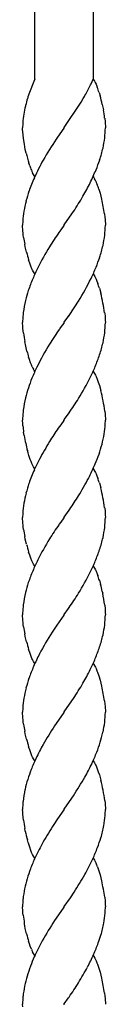
# Model space of a CAD drawing. Units: millimetres. Extents: x 0 to 8410, y 0 to 5940.
# Drawn here: x 3789 to 3806, y 3577 to 3780 of the extents above; entities that cross this region are included whole.
import ezdxf

# ---------------------------------------------------------------- set-up
doc = ezdxf.new("R2010")
doc.units = ezdxf.units.MM
doc.layers.add('YKK_A1', color=4, linetype='Continuous', lineweight=30)

msp = doc.modelspace()

# ---------------------------------------------------------------- linework, layer by layer
at = {"layer": 'YKK_A1', "linetype": 'Continuous', "ltscale": 0.5}
for p, q in [((3791.02, 3767.34), (3791.02, 4002.64)), ((3803.02, 4002.64), (3803.02, 3767.34)), ((3790.85, 3766.9), (3789.95, 3764.62)), ((3791.05, 3767.34), (3790.85, 3766.9)), ((3802.47, 3766.19), (3802.59, 3766.41)), ((3802.59, 3766.41), (3803.02, 3767.34)), ((3803.03, 3767.34), (3803.17, 3767.14)), ((3803.17, 3767.14), (3803.3, 3766.91)), ((3803.3, 3766.91), (3803.42, 3766.68)), ((3803.42, 3766.68), (3803.61, 3766.29)), ((3803.61, 3766.29), (3803.85, 3765.72)), ((3789.58, 3763.53), (3789.53, 3763.38)), ((3789.63, 3763.69), (3789.58, 3763.53)), ((3789.95, 3764.62), (3789.63, 3763.69)), ((3800.99, 3763.4), (3801.22, 3763.81)), ((3801.22, 3763.81), (3801.34, 3764.01)), ((3804.24, 3764.61), (3804.45, 3763.93)), ((3789.14, 3761.96), (3789.1, 3761.8)), ((3797.07, 3757.39), (3800.53, 3762.61)), ((3800.53, 3762.61), (3800.99, 3763.4)), ((3804.9, 3762.14), (3805.12, 3761.05)), ((3797.03, 3757.34), (3797.07, 3757.39)), ((3805.39, 3759.33), (3805.47, 3758.55)), ((3805.47, 3758.55), (3805.53, 3757.34)), ((3788.54, 3756.97), (3788.53, 3757.34)), ((3788.56, 3756.57), (3788.54, 3756.97)), ((3788.7, 3755.18), (3788.56, 3756.57)), ((3795.71, 3755.45), (3795.41, 3755.01)), ((3796.98, 3757.26), (3795.71, 3755.45)), ((3797.03, 3757.34), (3796.98, 3757.26)), ((3788.89, 3753.98), (3788.7, 3755.18)), ((3789.09, 3752.9), (3788.89, 3753.98)), ((3789.25, 3752.18), (3789.09, 3752.9)), ((3789.93, 3749.74), (3789.82, 3750.07)), ((3789.99, 3749.58), (3789.93, 3749.74)), ((3790.77, 3747.76), (3790.58, 3748.13)), ((3790.9, 3747.54), (3790.77, 3747.76)), ((3791.03, 3747.34), (3790.9, 3747.54)), ((3803.03, 3747.34), (3803.17, 3747.14)), ((3803.17, 3747.14), (3803.3, 3746.91)), ((3803.55, 3746.42), (3803.67, 3746.15)), ((3803.67, 3746.15), (3803.85, 3745.72)), ((3804.19, 3744.77), (3804.45, 3743.93)), ((3804.45, 3743.93), (3804.77, 3742.68)), ((3797.09, 3737.42), (3798.66, 3739.67)), ((3798.66, 3739.67), (3798.98, 3740.14)), ((3805.34, 3739.66), (3805.43, 3739.01)), ((3788.56, 3738.16), (3788.53, 3737.34)), ((3788.54, 3736.97), (3788.53, 3737.34)), ((3796.98, 3737.26), (3796.36, 3736.38)), ((3797.03, 3737.34), (3796.98, 3737.26)), ((3797.03, 3737.34), (3797.09, 3737.42)), ((3805.43, 3739.01), (3805.47, 3738.54)), ((3805.47, 3738.54), (3805.53, 3737.34)), ((3788.56, 3736.57), (3788.54, 3736.97)), ((3788.68, 3735.35), (3788.56, 3736.57)), ((3788.75, 3734.85), (3788.68, 3735.35)), ((3796.36, 3736.38), (3795.99, 3735.85)), ((3789.09, 3732.9), (3788.98, 3733.44)), ((3789.34, 3731.81), (3789.09, 3732.9)), ((3789.99, 3729.58), (3789.77, 3730.23)), ((3790.22, 3728.96), (3789.99, 3729.58)), ((3790.46, 3728.39), (3790.22, 3728.96)), ((3790.58, 3728.13), (3790.46, 3728.39)), ((3790.77, 3727.76), (3790.58, 3728.13)), ((3790.9, 3727.54), (3790.77, 3727.76)), ((3791.03, 3727.34), (3790.9, 3727.54)), ((3803.03, 3727.34), (3803.17, 3727.14)), ((3803.17, 3727.14), (3803.36, 3726.8)), ((3803.36, 3726.8), (3803.49, 3726.55)), ((3803.49, 3726.55), (3803.61, 3726.29)), ((3803.61, 3726.29), (3803.79, 3725.86)), ((3803.79, 3725.86), (3803.97, 3725.41)), ((3804.3, 3724.44), (3804.59, 3723.4)), ((3805.39, 3719.33), (3805.47, 3718.55)), ((3788.54, 3717.75), (3788.53, 3717.34)), ((3788.56, 3716.57), (3788.53, 3717.34)), ((3796.98, 3717.26), (3796.47, 3716.54)), ((3797.03, 3717.34), (3796.98, 3717.26)), ((3797.03, 3717.34), (3797.09, 3717.42)), ((3797.09, 3717.42), (3797.82, 3718.46)), ((3797.82, 3718.46), (3797.95, 3718.64)), ((3805.47, 3718.55), (3805.51, 3718.11)), ((3805.51, 3718.11), (3805.52, 3717.84)), ((3805.52, 3717.84), (3805.53, 3717.34)), ((3788.6, 3716.13), (3788.56, 3716.57)), ((3788.7, 3715.18), (3788.6, 3716.13)), ((3796.47, 3716.54), (3796.12, 3716.04)), ((3789.17, 3712.54), (3788.98, 3713.44)), ((3789.43, 3711.46), (3789.17, 3712.54)), ((3789.93, 3709.74), (3789.77, 3710.23)), ((3790.16, 3709.11), (3789.93, 3709.74)), ((3790.33, 3708.67), (3790.16, 3709.11)), ((3790.52, 3708.26), (3790.33, 3708.67)), ((3790.9, 3707.54), (3790.77, 3707.76)), ((3791.03, 3707.34), (3790.9, 3707.54)), ((3803.03, 3707.34), (3803.17, 3707.13)), ((3803.17, 3707.13), (3803.3, 3706.91)), ((3803.3, 3706.91), (3803.49, 3706.55)), ((3803.49, 3706.55), (3803.61, 3706.29)), ((3803.61, 3706.29), (3803.85, 3705.72)), ((3803.85, 3705.72), (3804.08, 3705.1)), ((3804.08, 3705.1), (3804.3, 3704.44)), ((3804.3, 3704.44), (3804.59, 3703.4)), ((3797.95, 3698.64), (3798.08, 3698.83)), ((3805.41, 3699.17), (3805.47, 3698.55)), ((3788.54, 3697.75), (3788.53, 3697.34)), ((3788.56, 3696.57), (3788.53, 3697.34)), ((3796.98, 3697.26), (3796.36, 3696.38)), ((3797.03, 3697.34), (3796.98, 3697.26)), ((3797.03, 3697.34), (3797.09, 3697.42)), ((3797.09, 3697.42), (3797.95, 3698.64)), ((3805.47, 3698.55), (3805.53, 3697.34)), ((3805.51, 3696.51), (3805.53, 3697.34)), ((3788.6, 3696.13), (3788.56, 3696.57)), ((3788.8, 3694.5), (3788.75, 3694.85)), ((3796.36, 3696.38), (3795.85, 3695.65)), ((3788.86, 3694.16), (3788.8, 3694.5)), ((3789.67, 3690.58), (3789.52, 3691.1)), ((3789.82, 3690.07), (3789.67, 3690.58)), ((3790.1, 3689.26), (3789.82, 3690.07)), ((3790.27, 3688.81), (3790.1, 3689.26)), ((3790.46, 3688.39), (3790.27, 3688.81)), ((3790.64, 3688), (3790.46, 3688.39)), ((3790.77, 3687.76), (3790.64, 3688)), ((3790.9, 3687.54), (3790.77, 3687.76)), ((3791.03, 3687.34), (3790.9, 3687.54)), ((3803.03, 3687.34), (3803.17, 3687.13)), ((3803.17, 3687.13), (3803.36, 3686.8)), ((3803.36, 3686.8), (3803.49, 3686.55)), ((3803.49, 3686.55), (3803.61, 3686.29)), ((3803.61, 3686.29), (3803.79, 3685.86)), ((3803.79, 3685.86), (3803.97, 3685.41)), ((3804.3, 3684.44), (3804.59, 3683.4)), ((3797.09, 3677.42), (3798.08, 3678.83)), ((3798.08, 3678.83), (3798.22, 3679.02)), ((3805.39, 3679.33), (3805.47, 3678.54)), ((3805.47, 3678.54), (3805.51, 3678.11)), ((3788.56, 3678.16), (3788.53, 3677.34)), ((3788.54, 3676.97), (3788.53, 3677.34)), ((3788.56, 3676.56), (3788.54, 3676.97)), ((3788.68, 3675.35), (3788.56, 3676.56)), ((3796.98, 3677.26), (3796.36, 3676.38)), ((3797.03, 3677.34), (3796.98, 3677.26)), ((3797.03, 3677.34), (3797.09, 3677.42)), ((3805.51, 3678.11), (3805.52, 3677.84)), ((3805.52, 3677.84), (3805.53, 3677.34)), ((3788.75, 3674.85), (3788.68, 3675.35)), ((3796.36, 3676.38), (3795.99, 3675.85)), ((3789.09, 3672.9), (3788.98, 3673.44)), ((3789.34, 3671.81), (3789.09, 3672.9)), ((3789.99, 3669.58), (3789.77, 3670.23)), ((3790.22, 3668.96), (3789.99, 3669.58)), ((3790.46, 3668.39), (3790.22, 3668.96)), ((3790.58, 3668.13), (3790.46, 3668.39)), ((3790.77, 3667.76), (3790.58, 3668.13)), ((3790.9, 3667.54), (3790.77, 3667.76)), ((3791.03, 3667.34), (3790.9, 3667.54)), ((3803.03, 3667.34), (3803.17, 3667.14)), ((3803.17, 3667.14), (3803.3, 3666.91)), ((3803.3, 3666.91), (3803.49, 3666.55)), ((3803.49, 3666.55), (3803.61, 3666.29)), ((3803.61, 3666.29), (3803.85, 3665.72)), ((3803.85, 3665.72), (3803.97, 3665.41)), ((3804.3, 3664.44), (3804.55, 3663.57)), ((3804.9, 3662.14), (3804.98, 3661.77)), ((3797.09, 3657.42), (3797.95, 3658.64)), ((3797.95, 3658.64), (3798.08, 3658.83)), ((3805.39, 3659.33), (3805.47, 3658.54)), ((3805.47, 3658.54), (3805.52, 3657.84)), ((3788.54, 3657.75), (3788.53, 3657.34)), ((3788.54, 3656.97), (3788.53, 3657.34)), ((3788.56, 3656.57), (3788.54, 3656.97)), ((3788.68, 3655.35), (3788.56, 3656.57)), ((3796.98, 3657.26), (3795.56, 3655.23)), ((3797.03, 3657.34), (3796.98, 3657.26)), ((3797.03, 3657.34), (3797.09, 3657.42)), ((3805.52, 3657.84), (3805.53, 3657.34)), ((3788.75, 3654.85), (3788.68, 3655.35)), ((3795.56, 3655.23), (3794.59, 3653.76)), ((3789.09, 3652.9), (3788.98, 3653.44)), ((3789.34, 3651.81), (3789.09, 3652.9)), ((3789.99, 3649.58), (3789.77, 3650.23)), ((3790.22, 3648.96), (3789.99, 3649.58)), ((3790.46, 3648.39), (3790.22, 3648.96)), ((3790.58, 3648.13), (3790.46, 3648.39)), ((3790.77, 3647.76), (3790.58, 3648.13)), ((3790.9, 3647.54), (3790.77, 3647.76)), ((3791.03, 3647.34), (3790.9, 3647.54)), ((3803.03, 3647.34), (3803.17, 3647.14)), ((3803.17, 3647.14), (3803.36, 3646.8)), ((3803.36, 3646.8), (3803.49, 3646.55)), ((3803.49, 3646.55), (3803.61, 3646.29)), ((3803.61, 3646.29), (3803.79, 3645.86)), ((3803.79, 3645.86), (3803.91, 3645.57)), ((3803.91, 3645.57), (3804.19, 3644.77)), ((3804.19, 3644.77), (3804.45, 3643.93)), ((3804.45, 3643.93), (3804.77, 3642.68)), ((3798.66, 3639.67), (3798.98, 3640.14)), ((3788.56, 3638.16), (3788.53, 3637.34)), ((3797.09, 3637.42), (3798.66, 3639.67)), ((3805.34, 3639.66), (3805.43, 3639.01)), ((3805.43, 3639.01), (3805.47, 3638.54)), ((3805.47, 3638.54), (3805.53, 3637.34)), ((3788.54, 3636.97), (3788.53, 3637.34)), ((3788.56, 3636.56), (3788.54, 3636.97)), ((3788.68, 3635.35), (3788.56, 3636.56)), ((3796.98, 3637.26), (3795.41, 3635.01)), ((3797.03, 3637.34), (3796.98, 3637.26)), ((3797.03, 3637.34), (3797.09, 3637.42)), ((3788.75, 3634.85), (3788.68, 3635.35)), ((3795.41, 3635.01), (3795.09, 3634.53)), ((3789.09, 3632.9), (3788.98, 3633.44)), ((3789.34, 3631.81), (3789.09, 3632.9)), ((3789.99, 3629.58), (3789.77, 3630.23)), ((3790.22, 3628.96), (3789.99, 3629.58)), ((3790.46, 3628.39), (3790.22, 3628.96)), ((3790.58, 3628.13), (3790.46, 3628.39)), ((3790.77, 3627.76), (3790.58, 3628.13)), ((3790.9, 3627.54), (3790.77, 3627.76)), ((3791.03, 3627.34), (3790.9, 3627.54)), ((3803.03, 3627.34), (3803.17, 3627.13)), ((3803.17, 3627.13), (3803.3, 3626.91)), ((3803.3, 3626.91), (3803.49, 3626.55)), ((3803.49, 3626.55), (3803.61, 3626.29)), ((3803.61, 3626.29), (3803.85, 3625.72)), ((3803.85, 3625.72), (3804.08, 3625.1)), ((3804.08, 3625.1), (3804.3, 3624.44)), ((3804.3, 3624.44), (3804.59, 3623.4)), ((3798.66, 3619.67), (3798.98, 3620.14)), ((3797.09, 3617.42), (3798.66, 3619.67)), ((3805.41, 3619.17), (3805.47, 3618.55)), ((3805.47, 3618.55), (3805.53, 3617.34)), ((3788.55, 3616.84), (3788.53, 3617.34)), ((3788.57, 3616.42), (3788.55, 3616.84)), ((3788.7, 3615.18), (3788.57, 3616.42)), ((3796.98, 3617.26), (3795.71, 3615.45)), ((3797.03, 3617.34), (3796.98, 3617.26)), ((3797.03, 3617.34), (3797.09, 3617.42)), ((3795.71, 3615.45), (3794.93, 3614.28)), ((3789.09, 3612.9), (3788.98, 3613.44)), ((3789.67, 3610.58), (3789.52, 3611.1)), ((3789.72, 3610.4), (3789.67, 3610.58)), ((3789.99, 3609.58), (3789.72, 3610.4)), ((3790.22, 3608.96), (3789.99, 3609.58)), ((3790.39, 3608.53), (3790.22, 3608.96)), ((3790.58, 3608.13), (3790.39, 3608.53)), ((3790.77, 3607.76), (3790.58, 3608.13)), ((3790.9, 3607.54), (3790.77, 3607.76)), ((3791.03, 3607.34), (3790.9, 3607.54)), ((3803.03, 3607.34), (3803.17, 3607.13)), ((3803.17, 3607.13), (3803.3, 3606.91)), ((3803.3, 3606.91), (3803.49, 3606.55)), ((3803.49, 3606.55), (3803.61, 3606.29)), ((3803.91, 3605.57), (3804.19, 3604.77)), ((3804.19, 3604.77), (3804.45, 3603.92)), ((3804.45, 3603.92), (3804.77, 3602.68)), ((3798.36, 3599.23), (3799.14, 3600.39)), ((3797.09, 3597.42), (3798.36, 3599.23)), ((3805.39, 3599.33), (3805.47, 3598.54)), ((3805.47, 3598.54), (3805.52, 3597.84)), ((3805.52, 3597.84), (3805.53, 3597.34)), ((3788.56, 3596.56), (3788.53, 3597.34)), ((3788.6, 3596.13), (3788.56, 3596.56)), ((3788.64, 3595.67), (3788.6, 3596.13)), ((3796.98, 3597.26), (3795.41, 3595.01)), ((3797.03, 3597.34), (3796.98, 3597.26)), ((3797.03, 3597.34), (3797.09, 3597.42)), ((3788.92, 3593.8), (3788.89, 3593.98)), ((3788.98, 3593.44), (3788.92, 3593.8)), ((3795.41, 3595.01), (3795.09, 3594.53)), ((3789.09, 3592.9), (3788.98, 3593.44)), ((3789.34, 3591.81), (3789.09, 3592.9)), ((3789.93, 3589.74), (3789.77, 3590.23)), ((3790.1, 3589.26), (3789.93, 3589.74)), ((3790.33, 3588.67), (3790.1, 3589.26)), ((3790.77, 3587.76), (3790.58, 3588.13)), ((3790.9, 3587.54), (3790.77, 3587.76)), ((3791.03, 3587.34), (3790.9, 3587.54)), ((3803.03, 3587.34), (3803.17, 3587.14)), ((3803.17, 3587.14), (3803.36, 3586.8)), ((3803.36, 3586.8), (3803.49, 3586.55)), ((3803.49, 3586.55), (3803.61, 3586.29)), ((3803.61, 3586.29), (3803.79, 3585.86)), ((3803.79, 3585.86), (3803.91, 3585.57)), ((3803.91, 3585.57), (3804.19, 3584.77)), ((3804.19, 3584.77), (3804.45, 3583.93)), ((3804.45, 3583.93), (3804.77, 3582.68)), ((3805.34, 3579.66), (3805.43, 3579.01)), ((3797.03, 3577.34), (3797.09, 3577.42)), ((3797.09, 3577.42), (3797.95, 3578.64)), ((3797.95, 3578.64), (3798.08, 3578.83)), ((3805.43, 3579.01), (3805.47, 3578.54)), ((3805.47, 3578.54), (3805.53, 3577.34)), ((3788.55, 3576.84), (3788.53, 3577.34)), ((3797.03, 3577.34), (3796.98, 3577.26))]:
    msp.add_line(p, q, dxfattribs=at)
for centre, radius, start, end in [((3747.54, 3793.54), 61.37, 331.2389, 333.5306), ((3776.3, 3755.36), 29.43, 18.3141, 20.6059), ((3759.93, 3751.81), 46.14, 12.9386, 15.2303), ((3809.74, 3756.83), 21.23, 166.462, 175.6244), ((3824.83, 3752.8), 36.85, 163.3186, 165.6103), ((3762.13, 3753.47), 43.65, 7.7159, 10.0077), ((3816.3, 3756.93), 27.77, 176.8676, 179.1594), ((3779.67, 3757.92), 25.87, 354.1214, 358.7045), ((3847.75, 3719.7), 63.13, 145.9973, 150.5804), ((3779.3, 3758.76), 26.34, 347.8124, 352.3954), ((3842.28, 3765.45), 54.67, 194.051, 196.3427), ((3773.96, 3760.54), 31.94, 342.1289, 346.7119), ((3812.91, 3757.81), 24.36, 199.7571, 202.0489), ((3837.02, 3726.22), 50.59, 151.0408, 155.6239), ((3754.12, 3768.11), 53.16, 338.6331, 340.9248), ((3803.96, 3754.54), 14.83, 203.3153, 205.607), ((3736.4, 3777.38), 73.06, 334.6353, 336.9271), ((3859.26, 3718.4), 74.1, 157.2178, 159.5096), ((3732.31, 3781.85), 78.71, 330.6781, 332.9698), ((3791.17, 3740.33), 13.79, 26.1995, 28.4913), ((3780.4, 3736.78), 25.1, 18.5644, 20.8561), ((3840.53, 3727.79), 53.32, 161.9143, 164.206), ((3720.96, 3790.75), 92.99, 327.0297, 329.3214), ((3840.75, 3730.17), 52.93, 166.748, 169.0398), ((3767.26, 3734.07), 38.49, 8.3512, 12.9343), ((3814.53, 3736.36), 26.04, 171.4435, 176.0265), ((3779.67, 3737.92), 25.87, 354.1214, 358.7045), ((3868.26, 3686.07), 87.76, 145.4457, 147.7374), ((3779.3, 3738.76), 26.34, 347.8124, 352.3954), ((3823.99, 3740.02), 35.62, 188.3574, 190.6492), ((3773.96, 3740.54), 31.94, 342.1289, 346.7119), ((3829.05, 3741.88), 40.97, 194.2304, 196.5221), ((3846.83, 3700.64), 61.86, 148.5496, 153.1326), ((3754.12, 3748.11), 53.16, 338.6331, 340.9248), ((3847.87, 3701.52), 62.4, 154.2872, 156.579), ((3745.62, 3753.06), 62.9, 334.9618, 337.2536), ((3849.9, 3702.74), 63.82, 158.3054, 160.5972), ((3742.77, 3756.46), 66.94, 328.7715, 333.3546), ((3779.88, 3716.7), 25.61, 17.5924, 19.8842), ((3840.66, 3708.19), 53.33, 162.8239, 165.1156), ((3771.1, 3714.77), 34.58, 7.5731, 14.4465), ((3819.94, 3714.91), 31.6, 167.2456, 171.8287), ((3720.99, 3771.77), 93.52, 325.3782, 327.6699), ((3829.97, 3715.47), 41.5, 174.5693, 176.861), ((3779.67, 3717.92), 25.87, 354.1214, 358.7045), ((3832.34, 3721.35), 44.07, 188.0423, 190.3341), ((3873.08, 3662.9), 93.52, 145.3782, 147.6699), ((3779.3, 3718.76), 26.34, 347.8124, 352.3954), ((3851.3, 3678.21), 66.94, 148.7715, 153.3546), ((3773.96, 3720.54), 31.94, 342.1289, 346.7119), ((3820.22, 3719.46), 31.82, 194.5636, 196.8553), ((3744.16, 3731.94), 63.82, 338.3065, 340.5982), ((3848.45, 3681.61), 62.89, 154.9629, 157.2546), ((3803.02, 3714.34), 13.9, 205.9491, 208.2409), ((3746.2, 3733.15), 62.41, 334.2862, 336.578), ((3839.95, 3686.56), 53.16, 158.6318, 160.9235), ((3747.24, 3734.03), 61.86, 328.5496, 333.1326), ((3840.54, 3688.19), 53.21, 162.7867, 165.0784), ((3769.78, 3694.52), 35.93, 7.4251, 14.2986), ((3820.01, 3694.91), 31.66, 167.2662, 171.8492), ((3725.8, 3748.6), 87.76, 325.4457, 327.7374), ((3829.97, 3695.47), 41.5, 174.5693, 176.861), ((3820.79, 3699.3), 32.35, 185.62, 187.9117), ((3863.32, 3649.39), 81.81, 145.5601, 147.8519), ((3779.53, 3698.32), 26.04, 351.4449, 356.0279), ((3829.51, 3701.16), 41.25, 189.7776, 192.0693), ((3882.9, 3640.01), 103.4, 149.2251, 151.5169), ((3753.32, 3704.51), 52.93, 346.748, 349.0398), ((3825.22, 3700.6), 36.94, 192.6119, 194.9037), ((3753.54, 3706.88), 53.32, 341.9143, 344.206), ((3847.09, 3661.47), 61.73, 153.1744, 155.4662), ((3754.22, 3708.32), 53.14, 337.9213, 340.2131), ((3859.26, 3658.4), 74.1, 157.2178, 159.5096), ((3727.89, 3721.93), 82.7, 333.7472, 336.039), ((3711.17, 3734.67), 103.4, 329.2251, 331.5169), ((3779.76, 3676.7), 25.73, 17.503, 19.7948), ((3840.53, 3667.79), 53.32, 161.9143, 164.206), ((3771.1, 3674.77), 34.58, 7.5731, 14.4465), ((3840.75, 3670.17), 52.93, 166.748, 169.0398), ((3730.75, 3725.29), 81.81, 325.5601, 327.8519), ((3814.53, 3676.36), 26.04, 171.4435, 176.0265), ((3779.67, 3677.92), 25.87, 354.1214, 358.7045), ((3823.99, 3680.02), 35.62, 188.3574, 190.6492), ((3868.26, 3626.07), 87.76, 145.4457, 147.7374), ((3779.3, 3678.76), 26.34, 347.8124, 352.3954), ((3846.83, 3640.64), 61.86, 148.5496, 153.1326), ((3773.96, 3680.54), 31.94, 342.1289, 346.7119), ((3829.05, 3681.88), 40.97, 194.2304, 196.5221), ((3744.16, 3691.94), 63.82, 338.3065, 340.5982), ((3847.87, 3641.52), 62.4, 154.2872, 156.579), ((3746.2, 3693.15), 62.41, 334.2862, 336.578), ((3849.9, 3642.74), 63.82, 158.3054, 160.5972), ((3747.24, 3694.03), 61.86, 328.5496, 333.1326), ((3779.88, 3656.7), 25.61, 17.5924, 19.8842), ((3840.66, 3648.19), 53.33, 162.8239, 165.1156), ((3768.85, 3654.07), 36.94, 12.6157, 14.9075), ((3819.94, 3654.91), 31.6, 167.2456, 171.8287), ((3725.8, 3708.6), 87.76, 325.4457, 327.7374), ((3744.06, 3650.29), 61.99, 8.3814, 10.6732), ((3829.97, 3655.47), 41.5, 174.5693, 176.861), ((3779.67, 3657.92), 25.87, 354.1214, 358.7045), ((3823.99, 3660.02), 35.62, 188.3574, 190.6492), ((3779.3, 3658.76), 26.34, 347.8124, 352.3954), ((3848.71, 3619.34), 64.14, 147.5513, 152.1343), ((3773.96, 3660.54), 31.94, 342.1289, 346.7119), ((3829.05, 3661.88), 40.97, 194.2304, 196.5221), ((3744.16, 3671.94), 63.82, 338.3065, 340.5982), ((3856.63, 3617.06), 72.23, 153.4706, 155.7623), ((3746.2, 3673.15), 62.41, 334.2862, 336.578), ((3849.55, 3622.42), 63.6, 157.5494, 159.8411), ((3840.53, 3627.79), 53.32, 161.9143, 164.206), ((3732.31, 3681.85), 78.71, 330.6781, 332.9698), ((3840.75, 3630.17), 52.93, 166.748, 169.0398), ((3720.96, 3690.75), 92.99, 327.0297, 329.3214), ((3767.32, 3634.06), 38.43, 8.3684, 12.9515), ((3814.53, 3636.36), 26.04, 171.4435, 176.0265), ((3779.67, 3637.92), 25.87, 354.1214, 358.7045), ((3823.99, 3640.02), 35.62, 188.3574, 190.6492), ((3889.41, 3574.22), 111.96, 147.4048, 149.6966), ((3779.3, 3638.76), 26.34, 347.8124, 352.3954), ((3753.39, 3646.05), 53.22, 343.7355, 346.0272), ((3829.05, 3641.88), 40.97, 194.2304, 196.5221), ((3863.39, 3592.57), 80.28, 151.6291, 153.9208), ((3753.89, 3647.86), 53.29, 339.4283, 341.7201), ((3745.41, 3652.92), 63.03, 335.5342, 337.826), ((3848.78, 3601.75), 63.15, 155.5781, 157.8698), ((3730.68, 3662.11), 80.28, 331.6283, 333.92), ((3840.05, 3606.82), 53.17, 159.3835, 161.6753), ((3704.65, 3680.45), 111.95, 327.4054, 329.6971), ((3840.67, 3608.63), 53.22, 163.7368, 166.0285), ((3769.78, 3614.52), 35.93, 7.4251, 14.2986), ((3819.93, 3615.14), 31.55, 168.4074, 172.9905), ((3829.82, 3616.07), 41.31, 175.9519, 178.2436), ((3779.42, 3618.48), 26.17, 350.1943, 354.7774), ((3774.64, 3617.91), 30.9, 356.6492, 358.941), ((3832.34, 3621.35), 44.07, 188.0423, 190.3341), ((3883.08, 3558.22), 104.47, 147.5447, 149.8364), ((3773.99, 3620.3), 31.85, 344.064, 348.647), ((3834.43, 3622.72), 46.39, 192.2177, 194.5095), ((3872.8, 3568), 90.73, 151.9183, 154.2101), ((3753.78, 3627.57), 53.3, 340.2173, 342.5091), ((3744.95, 3632.74), 63.38, 336.228, 338.5198), ((3848.99, 3581.93), 63.27, 156.1855, 158.4772), ((3721.39, 3646.67), 90.61, 331.8825, 334.1743), ((3785.76, 3598.46), 19.49, 21.3926, 23.6843), ((3840.29, 3587.1), 53.3, 160.216, 162.5078), ((3710.98, 3656.46), 104.47, 327.5453, 329.837), ((3840.69, 3589.1), 53.12, 164.6962, 166.988), ((3763.22, 3593.36), 42.59, 8.0615, 12.6445), ((3814.7, 3596.04), 26.25, 168.9766, 173.5597), ((3829.82, 3596.07), 41.31, 175.9519, 178.2436), ((3831.01, 3600.91), 42.69, 187.0481, 189.3398), ((3779.48, 3598.48), 26.11, 350.1764, 354.7594), ((3774.51, 3597.91), 31.03, 356.6581, 358.9498), ((3897.82, 3529.37), 121.65, 147.6107, 149.9024), ((3773.99, 3600.3), 31.85, 344.064, 348.647), ((3829.05, 3601.88), 40.97, 194.2304, 196.5221), ((3763.85, 3604.09), 42.65, 340.612, 342.9037), ((3873.62, 3548.03), 91.44, 152.4201, 154.7118), ((3744.73, 3612.52), 63.5, 336.8705, 339.1622), ((3803.96, 3594.54), 14.83, 203.3153, 205.607), ((3738.01, 3617.66), 71.73, 332.9143, 335.206), ((3839.41, 3566.04), 52.85, 156.5141, 158.8058), ((3840.29, 3567.1), 53.3, 160.216, 162.5078), ((3719.95, 3629.86), 93.4, 329.0011, 331.2928), ((3840.69, 3569.1), 53.12, 164.6962, 166.988), ((3725.8, 3628.6), 87.76, 325.4457, 327.7374), ((3767.32, 3574.06), 38.43, 8.3684, 12.9515), ((3814.7, 3576.04), 26.25, 168.9766, 173.5597), ((3829.82, 3576.07), 41.31, 175.9519, 178.2436)]:
    msp.add_arc(centre, radius, start, end, dxfattribs=at)

doc.saveas('drawing.dxf')
